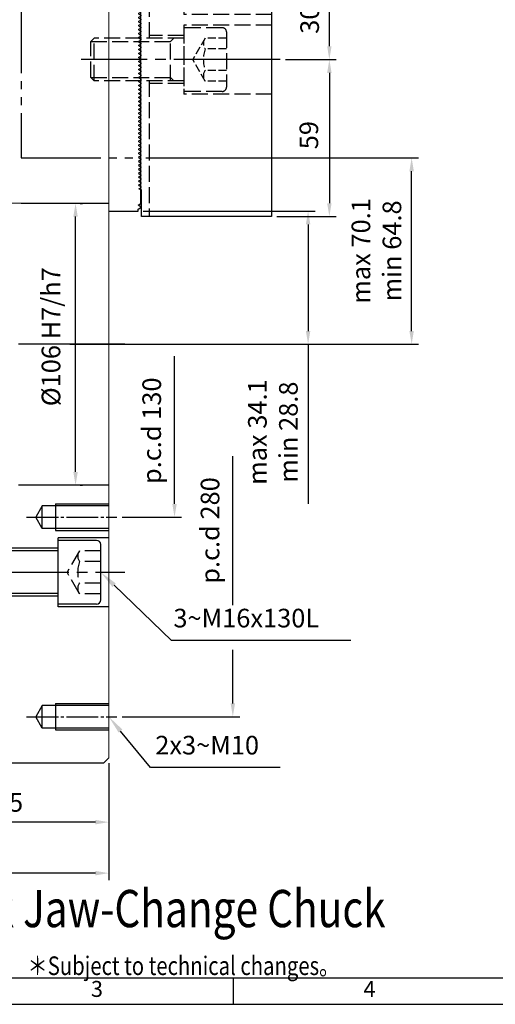
# Model space of a CAD drawing. Units: millimetres. Extents: x -10 to 830, y -12 to 584.
# Drawn here: x 227 to 406, y -10 to 360 of the extents above; entities that cross this region are included whole.
import ezdxf
from ezdxf.enums import TextEntityAlignment as Align

# ---------------------------------------------------------------- set-up
doc = ezdxf.new("R2010")
doc.units = ezdxf.units.MM
doc.header["$LTSCALE"] = 2
for name, pattern in [('CENTER', [25, 20, -1.5, 2, -1.5]), ('HIDDEN', [4, 3, -1]), ('PHANTOM', [22.5, 15, -1.5, 1.5, -1.5, 1.5, -1.5])]:
    doc.linetypes.add(name, pattern=pattern)
doc.layers.get('Defpoints').update_dxf_attribs({"linetype": 'CONTINUOUS'})
doc.layers.add('AM_5', color=3, linetype='CONTINUOUS', lineweight=25)
doc.layers.add('AM_INV', color=253, linetype='CONTINUOUS', lineweight=0)
for name, color, linetype in [('BORDER', 7, 'CONTINUOUS'), ('CENTER', 4, 'CENTER'), ('DRAW', 7, 'CONTINUOUS'), ('HIDDEN', 3, 'HIDDEN'), ('PHANTOM', 6, 'PHANTOM')]:
    doc.layers.add(name, color=color, linetype=linetype)
doc.styles.add('ACISOTS', font='romans.shx', dxfattribs={"bigfont": 'chineset.shx'})
doc.styles.get("Standard").update_dxf_attribs({"font": 'romans.shx', "bigfont": 'chineset.shx'})
doc.dimstyles.new('AM_ISO$0', dxfattribs={"dimtxt": 3.5, "dimasz": 2.5, "dimexe": 1.3, "dimexo": 1, "dimgap": 1.5, "dimtad": 1, "dimdec": 3, "dimdsep": 46, "dimtxsty": 'Standard', "dimcen": 0, "dimclrd": 2, "dimclre": 2, "dimclrt": 1, "dimaunit": 1, "dimazin": 2, "dimtfac": 0.65, "dimtdec": 3, "dimtix": 1, "dimtmove": 1, "dimatfit": 3, "dimfxl": 0, "dimlwd": -1, "dimlwe": -1, "dimarcsym": 0})

# ---------------------------------------------------------------- blocks, each defined once
blk = doc.blocks.new('A3(確認圖專用)')
at = {"layer": 'BORDER'}
blk.add_line((0, 0), (410, 0), dxfattribs=at)
at = {"layer": 'BORDER', "color": 2}
for p, q in [((153.75, 0), (153.75, -5)), ((36, -5), (224, -5))]:
    blk.add_line(p, q, dxfattribs=at)
at = {"layer": 'BORDER', "color": 1, "char_height": 3, "width": 51.25, "attachment_point": 5}
for s, insert in [('3', (128.12, -2.5)), ('4', (179.38, -2.5))]:
    blk.add_mtext(s, dxfattribs=dict(at, insert=insert))
blk = doc.blocks.new('AG-A3(夾頭)標題欄')
at = {"layer": 'BORDER', "color": 1, "insert": (-408, 0.5), "char_height": 3, "width": 209.3467, "attachment_point": 7}
blk.add_mtext('{\\H1.3333x;\\W0.8;＊為確保產品品質日益精進，敝公司擁有設計變更之權。    \\H0.875x;＊Subject to technical changes。}', dxfattribs=at)
at = {"layer": 'BORDER', "color": 1, "width": 0.9}
blk.add_attdef('型號', text='', height=4.5, dxfattribs=at).set_placement((-391, 266), align=Align.MIDDLE_CENTER)
at = {"layer": 'BORDER', "color": 1}
for tag, height, p in [('楔心行程', 4, (-356, 266)), ('爪行程', 4, (-324, 266)), ('最大夾持徑', 4, (-295, 266)), ('最小夾持徑', 4, (-269, 266)), ('容許推力', 4, (-235, 266)), ('最大夾持力', 4, (-193, 266)), ('最高轉數', 4, (-151, 266)), ('重量', 4, (-92.5, 266)), ('GD', 4, (-117.5, 266)), ('B.1', 3, (-380, -3)), ('品號', 3, (-152, -3)), ('製圖', 4, (-108, -3)), ('GEN-TITLE-DAT{5.44}', 3, (-74, -3))]:
    blk.add_attdef(tag, text='', height=height, dxfattribs=at).set_placement(p, align=Align.MIDDLE_CENTER)
at = {"layer": 'BORDER'}
blk.add_attdef('名稱', (-408, 9.5), '', height=8, dxfattribs=at)
at = {"layer": 'BORDER', "width": 0.8}
blk.add_attdef('NAME', (-318, 9.5), '', height=7, dxfattribs=at)
at = {"layer": 'BORDER', "color": 1}
blk.add_attdef('GEN-TITLE-DWG{10.8}', text='', height=3, dxfattribs=at).set_placement((-43, -3), align=Align.MIDDLE_LEFT)
blk = doc.blocks.new('*D7')
at = {"layer": 'AM_5', "color": 2}
for p, q in [((249.94, 291.13), (250.8, 291.13)), ((248.2, 190.13), (248.2, 286.13)), ((249.94, 185.13), (250.8, 185.13))]:
    blk.add_line(p, q, dxfattribs=at)
for points in [[(247.37, 286.13), (249.04, 286.13), (248.2, 291.13)], [(247.37, 190.13), (249.04, 190.13), (248.2, 185.13)]]:
    blk.add_solid(points, dxfattribs=at)
at = {"layer": 'Defpoints', "color": 0}
for p in [(247.94, 291.13), (248.2, 291.13), (247.94, 185.13)]:
    blk.add_point(p, dxfattribs=at)
at = {"layer": 'AM_5', "color": 1, "insert": (239.87, 240.97), "char_height": 7, "attachment_point": 5, "rotation": 90}
blk.add_mtext('%%c106 H7/h7', dxfattribs=at)
blk = doc.blocks.new('*D11')
at = {"layer": 'AM_5', "color": 2}
for p, q in [((260.69, 80.63), (260.69, 55.88)), ((185.69, 75.63), (185.69, 55.88)), ((255.69, 58.48), (190.69, 58.48))]:
    blk.add_line(p, q, dxfattribs=at)
for points in [[(190.69, 59.32), (190.69, 57.65), (185.69, 58.48)], [(255.69, 59.32), (255.69, 57.65), (260.69, 58.48)]]:
    blk.add_solid(points, dxfattribs=at)
at = {"layer": 'Defpoints', "color": 0}
for p in [(260.69, 82.63), (185.69, 77.63), (185.69, 58.48)]:
    blk.add_point(p, dxfattribs=at)
at = {"layer": 'AM_5', "color": 1, "insert": (223.19, 64.98), "char_height": 7, "attachment_point": 5}
blk.add_mtext('75', dxfattribs=at)
blk = doc.blocks.new('*D12')
at = {"layer": 'AM_5', "color": 2}
for p, q in [((127.69, 81.13), (127.69, 36.71)), ((260.69, 80.63), (260.69, 36.71)), ((255.69, 39.31), (132.69, 39.31))]:
    blk.add_line(p, q, dxfattribs=at)
for points in [[(132.69, 40.15), (132.69, 38.48), (127.69, 39.31)], [(255.69, 40.15), (255.69, 38.48), (260.69, 39.31)]]:
    blk.add_solid(points, dxfattribs=at)
at = {"layer": 'Defpoints', "color": 0}
for p in [(127.69, 83.13), (260.69, 82.63), (127.69, 39.31)]:
    blk.add_point(p, dxfattribs=at)
at = {"layer": 'AM_5', "color": 1, "insert": (194.19, 45.81), "char_height": 7, "attachment_point": 5}
blk.add_mtext('133', dxfattribs=at)
blk = doc.blocks.new('*S48')
at = {"layer": 'AM_5', "color": 2}
for p, q in [((284.22, 126.76), (262.72, 147.56)), ((351.66, 126.76), (284.22, 126.76))]:
    blk.add_line(p, q, dxfattribs=at)
at = {"layer": 'AM_5', "color": 2, "linetype": 'Continuous'}
blk.add_trace([(263.36, 148.22), (262.08, 146.9), (257.69, 152.43)], dxfattribs=at)
at = {"layer": 'AM_5', "color": 1, "insert": (285, 129.51), "char_height": 7, "attachment_point": 7, "style": 'ACISOTS'}
blk.add_mtext('3~M16x130L', dxfattribs=at)
blk = doc.blocks.new('*S51')
at = {"layer": 'AM_5', "color": 2}
for p, q in [((276.36, 78.99), (265.13, 92.71)), ((325.19, 78.99), (276.36, 78.99))]:
    blk.add_line(p, q, dxfattribs=at)
at = {"layer": 'AM_5', "color": 2, "linetype": 'Continuous'}
blk.add_trace([(265.84, 93.29), (264.41, 92.13), (260.69, 98.13)], dxfattribs=at)
at = {"layer": 'AM_5', "color": 1, "insert": (278.19, 81.74), "char_height": 7, "attachment_point": 7, "style": 'ACISOTS'}
blk.add_mtext('2x3~M10', dxfattribs=at)
blk = doc.blocks.new('*D18')
at = {"layer": 'AM_5', "color": 2}
for p, q in [((285.42, 178.13), (285.42, 233.63)), ((265.69, 173.13), (288.02, 173.13))]:
    blk.add_line(p, q, dxfattribs=at)
blk.add_solid([(284.59, 178.13), (286.25, 178.13), (285.42, 173.13)], dxfattribs=at)
at = {"layer": 'Defpoints', "color": 0}
for p in [(266.69, 238.13), (285.42, 238.13), (263.69, 173.13)]:
    blk.add_point(p, dxfattribs=at)
at = {"layer": 'AM_5', "color": 1, "insert": (277.75, 205.63), "char_height": 7, "attachment_point": 5, "rotation": 90}
blk.add_mtext('p.c.d 130', dxfattribs=at)
blk = doc.blocks.new('*D19')
at = {"layer": 'AM_5', "color": 2}
for p, q in [((307.35, 140.01), (307.35, 196.13)), ((307.35, 103.13), (307.35, 123.26)), ((265.69, 98.13), (309.95, 98.13))]:
    blk.add_line(p, q, dxfattribs=at)
blk.add_solid([(306.51, 103.13), (308.18, 103.13), (307.35, 98.13)], dxfattribs=at)
at = {"layer": 'Defpoints', "color": 0}
for p in [(273.93, 238.13), (307.35, 238.13), (263.69, 98.13)]:
    blk.add_point(p, dxfattribs=at)
at = {"layer": 'AM_5', "color": 1, "insert": (299.68, 168.13), "char_height": 7, "attachment_point": 5, "rotation": 90}
blk.add_mtext('p.c.d 280', dxfattribs=at)
blk = doc.blocks.new('*D21')
at = {"layer": 'AM_5', "color": 2}
for p, q in [((327.78, 375.17), (346.24, 375.17)), ((343.64, 350.17), (343.64, 370.17)), ((327.16, 345.17), (346.24, 345.17))]:
    blk.add_line(p, q, dxfattribs=at)
for points in [[(342.81, 370.17), (344.48, 370.17), (343.64, 375.17)], [(342.81, 350.17), (344.48, 350.17), (343.64, 345.17)]]:
    blk.add_solid(points, dxfattribs=at)
at = {"layer": 'Defpoints', "color": 0}
for p in [(325.78, 375.17), (343.64, 375.17), (325.16, 345.17)]:
    blk.add_point(p, dxfattribs=at)
at = {"layer": 'AM_5', "color": 1, "insert": (337.14, 360.17), "char_height": 7, "attachment_point": 5, "rotation": 90}
blk.add_mtext('30', dxfattribs=at)
blk = doc.blocks.new('*D23')
at = {"layer": 'AM_5', "color": 2}
for p, q in [((327.16, 345.17), (346.24, 345.17)), ((343.64, 340.17), (343.64, 291.17)), ((323.94, 286.17), (346.24, 286.17))]:
    blk.add_line(p, q, dxfattribs=at)
for points in [[(342.81, 340.17), (344.48, 340.17), (343.64, 345.17)], [(342.81, 291.17), (344.48, 291.17), (343.64, 286.17)]]:
    blk.add_solid(points, dxfattribs=at)
at = {"layer": 'Defpoints', "color": 0}
for p in [(325.16, 345.17), (321.94, 286.17), (343.64, 286.17)]:
    blk.add_point(p, dxfattribs=at)
at = {"layer": 'AM_5', "color": 1, "insert": (336.84, 316.76), "char_height": 7, "attachment_point": 5, "rotation": 90}
blk.add_mtext('59', dxfattribs=at)
blk = doc.blocks.new('*D27')
at = {"layer": 'AM_5', "color": 2}
for p, q in [((273.69, 288.2), (338.25, 288.2)), ((335.65, 283.2), (335.65, 243.13)), ((268.69, 238.13), (338.25, 238.13)), ((335.65, 238.13), (335.65, 178.13))]:
    blk.add_line(p, q, dxfattribs=at)
for points in [[(334.82, 283.2), (336.49, 283.2), (335.65, 288.2)], [(334.82, 243.13), (336.49, 243.13), (335.65, 238.13)]]:
    blk.add_solid(points, dxfattribs=at)
at = {"layer": 'Defpoints', "color": 0}
for p in [(271.69, 288.2), (335.65, 288.2), (266.69, 238.13)]:
    blk.add_point(p, dxfattribs=at)
at = {"layer": 'AM_5', "color": 1, "insert": (323.32, 205.13), "char_height": 7, "attachment_point": 5, "rotation": 90}
blk.add_mtext('max 34.1\\Pmin 28.8', dxfattribs=at)
blk = doc.blocks.new('SJ-12-Q')
at = {"layer": 'CENTER'}
for p, q in [((21, 3.84), (21, -72.34)), ((51, 3.22), (51, -71.61))]:
    blk.add_line(p, q, dxfattribs=at)
at = {"layer": 'DRAW'}
for p, q in [((0, 0), (0, -49)), ((0, 0), (110, 0)), ((110, 0), (110, -48.95)), ((0.58, -50), (0, -49)), ((0.87, -50), (0.58, -50)), ((0.87, -50), (1.39, -49.1)), ((2.08, -50), (1.56, -49.1)), ((2.37, -50), (2.08, -50)), ((2.37, -50), (2.89, -49.1)), ((3.58, -50), (3.06, -49.1)), ((3.87, -50), (3.58, -50)), ((3.87, -50), (4.39, -49.1)), ((5.08, -50), (4.56, -49.1)), ((5.37, -50), (5.08, -50)), ((5.37, -50), (5.89, -49.1)), ((6.58, -50), (6.06, -49.1)), ((6.87, -50), (6.58, -50)), ((6.87, -50), (7.39, -49.1)), ((8.08, -50), (7.56, -49.1)), ((8.37, -50), (8.08, -50)), ((8.37, -50), (8.89, -49.1)), ((9.58, -50), (9.06, -49.1)), ((9.87, -50), (9.58, -50)), ((9.87, -50), (10.39, -49.1)), ((11.08, -50), (10.56, -49.1)), ((11.37, -50), (11.08, -50)), ((11.37, -50), (11.89, -49.1)), ((12.58, -50), (12.06, -49.1)), ((12.87, -50), (12.58, -50)), ((12.87, -50), (13.39, -49.1)), ((14.08, -50), (13.56, -49.1)), ((14.37, -50), (14.08, -50)), ((14.37, -50), (14.89, -49.1)), ((15.58, -50), (15.06, -49.1)), ((15.87, -50), (15.58, -50)), ((15.87, -50), (16.39, -49.1)), ((17.08, -50), (16.56, -49.1)), ((17.37, -50), (17.08, -50)), ((17.37, -50), (17.89, -49.1)), ((18.58, -50), (18.06, -49.1)), ((18.87, -50), (18.58, -50)), ((18.87, -50), (19.39, -49.1)), ((20.08, -50), (19.56, -49.1)), ((20.37, -50), (20.08, -50)), ((20.37, -50), (20.89, -49.1)), ((21.58, -50), (21.06, -49.1)), ((21.87, -50), (21.58, -50)), ((21.87, -50), (22.39, -49.1)), ((23.08, -50), (22.56, -49.1)), ((23.37, -50), (23.08, -50)), ((23.37, -50), (23.89, -49.1)), ((24.58, -50), (24.06, -49.1)), ((24.87, -50), (24.58, -50)), ((24.87, -50), (25.39, -49.1)), ((26.08, -50), (25.56, -49.1)), ((26.37, -50), (26.08, -50)), ((26.37, -50), (26.89, -49.1)), ((27.58, -50), (27.06, -49.1)), ((27.87, -50), (27.58, -50)), ((27.87, -50), (28.39, -49.1)), ((29.08, -50), (28.56, -49.1)), ((29.37, -50), (29.08, -50)), ((29.37, -50), (29.89, -49.1)), ((30.58, -50), (30.06, -49.1)), ((30.87, -50), (30.58, -50)), ((30.87, -50), (31.39, -49.1)), ((32.08, -50), (31.56, -49.1)), ((32.37, -50), (32.08, -50)), ((32.37, -50), (32.89, -49.1)), ((33.58, -50), (33.06, -49.1)), ((33.87, -50), (33.58, -50)), ((33.87, -50), (34.39, -49.1)), ((35.08, -50), (34.56, -49.1)), ((35.37, -50), (35.08, -50)), ((35.37, -50), (35.89, -49.1)), ((36.58, -50), (36.06, -49.1)), ((36.87, -50), (36.58, -50)), ((36.87, -50), (37.39, -49.1)), ((38.08, -50), (37.56, -49.1)), ((38.37, -50), (38.08, -50)), ((38.37, -50), (38.89, -49.1)), ((39.58, -50), (39.06, -49.1)), ((39.87, -50), (39.58, -50)), ((39.87, -50), (40.39, -49.1)), ((41.08, -50), (40.56, -49.1)), ((41.37, -50), (41.08, -50)), ((41.37, -50), (41.89, -49.1)), ((42.58, -50), (42.06, -49.1)), ((42.87, -50), (42.58, -50)), ((42.87, -50), (43.39, -49.1)), ((44.08, -50), (43.56, -49.1)), ((44.37, -50), (44.08, -50)), ((44.37, -50), (44.89, -49.1)), ((45.58, -50), (45.06, -49.1)), ((45.87, -50), (45.58, -50)), ((45.87, -50), (46.39, -49.1)), ((47.08, -50), (46.56, -49.1)), ((47.37, -50), (47.08, -50)), ((47.37, -50), (47.89, -49.1)), ((48.58, -50), (48.06, -49.1)), ((48.87, -50), (48.58, -50)), ((48.87, -50), (49.39, -49.1)), ((50.08, -50), (49.56, -49.1)), ((50.37, -50), (50.08, -50)), ((50.37, -50), (50.89, -49.1)), ((51.58, -50), (51.06, -49.1)), ((51.87, -50), (51.58, -50)), ((51.87, -50), (52.39, -49.1)), ((53.08, -50), (52.56, -49.1)), ((53.37, -50), (53.08, -50)), ((53.37, -50), (53.89, -49.1)), ((54.58, -50), (54.06, -49.1)), ((54.87, -50), (54.58, -50)), ((54.87, -50), (55.39, -49.1)), ((56.08, -50), (55.56, -49.1)), ((56.37, -50), (56.08, -50)), ((56.37, -50), (56.89, -49.1)), ((57.58, -50), (57.06, -49.1)), ((57.87, -50), (57.58, -50)), ((57.87, -50), (58.39, -49.1)), ((59.08, -50), (58.56, -49.1)), ((59.37, -50), (59.08, -50)), ((59.37, -50), (59.89, -49.1)), ((60.58, -50), (60.06, -49.1)), ((60.87, -50), (60.58, -50)), ((60.87, -50), (61.39, -49.1)), ((62.08, -50), (61.56, -49.1)), ((62.37, -50), (62.08, -50)), ((62.37, -50), (62.89, -49.1)), ((63.58, -50), (63.06, -49.1)), ((63.87, -50), (63.58, -50)), ((63.87, -50), (64.39, -49.1)), ((65.08, -50), (64.56, -49.1)), ((65.37, -50), (65.08, -50)), ((65.37, -50), (65.89, -49.1)), ((66.58, -50), (66.06, -49.1)), ((66.87, -50), (66.58, -50)), ((66.87, -50), (67.39, -49.1)), ((68.08, -50), (67.56, -49.1)), ((68.37, -50), (68.08, -50)), ((68.37, -50), (68.89, -49.1)), ((69.58, -50), (69.06, -49.1)), ((69.87, -50), (69.58, -50)), ((69.87, -50), (70.39, -49.1)), ((71.08, -50), (70.56, -49.1)), ((71.37, -50), (71.08, -50)), ((71.37, -50), (71.89, -49.1)), ((72.58, -50), (72.06, -49.1)), ((72.87, -50), (72.58, -50)), ((72.87, -50), (73.39, -49.1)), ((74.08, -50), (73.56, -49.1)), ((74.37, -50), (74.08, -50)), ((74.37, -50), (74.89, -49.1)), ((75.58, -50), (75.06, -49.1)), ((75.87, -50), (75.58, -50)), ((75.87, -50), (76.39, -49.1)), ((77.08, -50), (76.56, -49.1)), ((77.37, -50), (77.08, -50)), ((77.37, -50), (77.89, -49.1)), ((78.58, -50), (78.06, -49.1)), ((78.87, -50), (78.58, -50)), ((78.87, -50), (79.39, -49.1)), ((80.08, -50), (79.56, -49.1)), ((80.37, -50), (80.08, -50)), ((80.37, -50), (80.89, -49.1)), ((81.58, -50), (81.06, -49.1)), ((81.87, -50), (81.58, -50)), ((81.87, -50), (82.39, -49.1)), ((83.08, -50), (82.56, -49.1)), ((83.37, -50), (83.08, -50)), ((83.37, -50), (83.89, -49.1)), ((84.58, -50), (84.06, -49.1)), ((84.87, -50), (84.58, -50)), ((84.87, -50), (85.39, -49.1)), ((86.08, -50), (85.56, -49.1)), ((86.37, -50), (86.08, -50)), ((86.37, -50), (86.89, -49.1)), ((87.58, -50), (87.06, -49.1)), ((87.87, -50), (87.58, -50)), ((87.87, -50), (88.39, -49.1)), ((89.08, -50), (88.56, -49.1)), ((89.37, -50), (89.08, -50)), ((89.37, -50), (89.89, -49.1)), ((90.58, -50), (90.06, -49.1)), ((90.87, -50), (90.58, -50)), ((90.87, -50), (91.39, -49.1)), ((92.08, -50), (91.56, -49.1)), ((92.37, -50), (92.08, -50)), ((92.37, -50), (92.89, -49.1)), ((93.58, -50), (93.06, -49.1)), ((93.87, -50), (93.58, -50)), ((93.87, -50), (94.39, -49.1)), ((95.08, -50), (94.56, -49.1)), ((95.37, -50), (95.08, -50)), ((95.37, -50), (95.89, -49.1)), ((96.58, -50), (96.06, -49.1)), ((96.87, -50), (96.58, -50)), ((96.87, -50), (97.39, -49.1)), ((98.08, -50), (97.56, -49.1)), ((98.37, -50), (98.08, -50)), ((98.37, -50), (98.89, -49.1)), ((99.58, -50), (99.06, -49.1)), ((99.58, -50), (100, -48.95)), ((110, -48.95), (100, -48.95))]:
    blk.add_line(p, q, dxfattribs=at)
for centre in [(1.47, -49.15), (2.97, -49.15), (4.47, -49.15), (5.97, -49.15), (7.47, -49.15), (8.97, -49.15), (10.47, -49.15), (11.97, -49.15), (13.47, -49.15), (14.97, -49.15), (16.47, -49.15), (17.97, -49.15), (19.47, -49.15), (20.97, -49.15), (22.47, -49.15), (23.97, -49.15), (25.47, -49.15), (26.97, -49.15), (28.47, -49.15), (29.97, -49.15), (31.47, -49.15), (32.97, -49.15), (34.47, -49.15), (35.97, -49.15), (37.47, -49.15), (38.97, -49.15), (40.47, -49.15), (41.97, -49.15), (43.47, -49.15), (44.97, -49.15), (46.47, -49.15), (47.97, -49.15), (49.47, -49.15), (50.97, -49.15), (52.47, -49.15), (53.97, -49.15), (55.47, -49.15), (56.97, -49.15), (58.47, -49.15), (59.97, -49.15), (61.47, -49.15), (62.97, -49.15), (64.47, -49.15), (65.97, -49.15), (67.47, -49.15), (68.97, -49.15), (70.47, -49.15), (71.97, -49.15), (73.47, -49.15), (74.97, -49.15), (76.47, -49.15), (77.97, -49.15), (79.47, -49.15), (80.97, -49.15), (82.47, -49.15), (83.97, -49.15), (85.47, -49.15), (86.97, -49.15), (88.47, -49.15), (89.97, -49.15), (91.47, -49.15), (92.97, -49.15), (94.47, -49.15), (95.97, -49.15), (97.47, -49.15), (98.97, -49.15)]:
    blk.add_arc(centre, 0.099, 30, 150, dxfattribs=at)
at = {"layer": 'HIDDEN'}
for p, q in [((8, 0), (8, -33)), ((34, 0), (34, -33)), ((38, 0), (38, -33)), ((64, 0), (64, -33)), ((8, -33), (34, -33)), ((12, -33), (12, -46)), ((30, -33), (30, -46)), ((38, -33), (64, -33)), ((42, -33), (42, -46)), ((60, -33), (60, -46)), ((0, -46), (12.97, -46)), ((28.97, -46), (42.97, -46)), ((58.97, -46), (110, -46))]:
    blk.add_line(p, q, dxfattribs=at)
blk = doc.blocks.new('FSW170700')
at = {"layer": 'HIDDEN'}
for p, q in [((14.4, 12), (0, 12)), ((0, 12), (0, -12)), ((-33.77, 8), (-35, 6.77)), ((0, 8), (-33.77, 8)), ((-33.77, -8), (-33.77, 8)), ((-5, -8), (-5, 8)), ((-5, 6.77), (-3.77, 8)), ((16, 10.4), (16, -10.4)), ((-35, 6.77), (-5, 6.77)), ((-35, -6.77), (-35, 6.77)), ((-35, -6.77), (-5, -6.77)), ((-33.77, -8), (-35, -6.77)), ((-5, -6.77), (-3.77, -8)), ((0, -8), (-33.77, -8)), ((14.4, -12), (0, -12))]:
    blk.add_line(p, q, dxfattribs=at)
at = {"layer": 'HIDDEN', "ltscale": 0.5}
for p, q in [((8, 8.08), (3.33, 0)), ((16, 8.08), (8, 8.08)), ((16, 4.04), (8, 4.04)), ((8, -8.08), (3.33, 0)), ((16, -4.04), (8, -4.04)), ((16, -8.08), (8, -8.08))]:
    blk.add_line(p, q, dxfattribs=at)
at = {"layer": 'HIDDEN'}
for centre, start, end in [((14.4, 10.4), 0, 90), ((14.4, -10.4), 270, 0)]:
    blk.add_arc(centre, 1.6, start, end, dxfattribs=at)
at = {"layer": 'HIDDEN', "ltscale": 0.5}
for centre, radius, start, end in [((10.6, 6.06), 3.29, 142.1211, 217.8789), ((19.43, 0), 12.13, 160.5288, 199.4712), ((10.6, -6.06), 3.29, 142.1211, 217.8789)]:
    blk.add_arc(centre, radius, start, end, dxfattribs=at)
blk = doc.blocks.new('M16x130L')
at = {"layer": 'DRAW'}
for p, q in [((14.4, 12), (0, 12)), ((0, -12), (0, 12)), ((-128.77, 8), (-130, 6.77)), ((0, 8), (-128.77, 8)), ((-128.77, 8), (-128.77, -8)), ((16, -10.4), (16, 10.4)), ((-130, 6.77), (-130, -6.77)), ((-128.77, -8), (-130, -6.77)), ((0, -8), (-128.77, -8)), ((14.4, -12), (0, -12))]:
    blk.add_line(p, q, dxfattribs=at)
at = {"layer": 'DRAW', "color": 3}
for p, q in [((-70, 8), (-70, -8)), ((-70, 6.77), (-68.77, 8)), ((-130, 6.77), (-70, 6.77)), ((-130, -6.77), (-70, -6.77)), ((-70, -6.77), (-68.77, -8))]:
    blk.add_line(p, q, dxfattribs=at)
at = {"layer": 'DRAW'}
for centre, start, end in [((14.4, 10.4), 0, 90), ((14.4, -10.4), 270, 0)]:
    blk.add_arc(centre, 1.6, start, end, dxfattribs=at)
at = {"layer": 'HIDDEN', "color": 6}
for p, q in [((8, 8.09), (3.33, 0)), ((16, 8.09), (8, 8.09)), ((16, 4.04), (8, 4.04)), ((8, -8.09), (3.33, 0)), ((16, -4.04), (8, -4.04)), ((16, -8.09), (8, -8.09))]:
    blk.add_line(p, q, dxfattribs=at)
for centre, radius, start, end in [((10.6, 6.06), 3.29, 142.1211, 217.8789), ((19.43, 0), 12.13, 160.5288, 199.4712), ((10.6, -6.06), 3.29, 142.1211, 217.8789)]:
    blk.add_arc(centre, radius, start, end, dxfattribs=at)
blk = doc.blocks.new('m10-l')
at = {"layer": 'CENTER', "ltscale": 0.3}
blk.add_line((0, -30.94), (0, 3), dxfattribs=at)
at = {"layer": 'DRAW'}
for p, q in [((-4.25, 0), (-4.25, -25)), ((4.25, 0), (4.25, -25)), ((4.25, -25), (-4.25, -25)), ((-4.25, -25), (0, -27.45)), ((4.25, -25), (0, -27.45))]:
    blk.add_line(p, q, dxfattribs=at)
at = {"layer": 'DRAW', "color": 3}
for p, q in [((-5, -20), (-5, 0)), ((5, -20), (5, 0)), ((-5, -20), (5, -20))]:
    blk.add_line(p, q, dxfattribs=at)
blk = doc.blocks.new('*D36')
at = {"layer": 'AM_5', "color": 2}
for p, q in [((274.69, 308.2), (377.19, 308.2)), ((374.59, 243.13), (374.59, 303.2)), ((246.1, 238.13), (377.19, 238.13))]:
    blk.add_line(p, q, dxfattribs=at)
for points in [[(373.75, 303.2), (375.42, 303.2), (374.59, 308.2)], [(373.75, 243.13), (375.42, 243.13), (374.59, 238.13)]]:
    blk.add_solid(points, dxfattribs=at)
at = {"layer": 'Defpoints', "color": 0}
for p in [(272.69, 308.2), (374.59, 308.2), (244.1, 238.13)]:
    blk.add_point(p, dxfattribs=at)
at = {"layer": 'AM_5', "color": 1, "insert": (362.25, 273.24), "char_height": 7, "attachment_point": 5, "rotation": 90}
blk.add_mtext('max 70.1\\Pmin 64.8', dxfattribs=at)

msp = doc.modelspace()

# ---------------------------------------------------------------- linework, layer by layer
at = {"layer": 'AM_INV'}
msp.add_line((241.6926, 143.42552), (241.6926, 161.42552), dxfattribs=at)
for points in [[(241.6926, 161.67552), (241.6926, 161.42552)], [(241.6926, 141.42552), (241.6926, 143.42552)]]:
    msp.add_lwpolyline(points, dxfattribs=at)
at = {"layer": 'CENTER'}
for p, q in [((266.6926, 238.12552), (121.6926, 238.12552)), ((105.6926, 152.42552), (266.6926, 152.42552))]:
    msp.add_line(p, q, dxfattribs=at)
at = {"layer": 'DRAW', "color": 7, "linetype": 'Continuous', "lineweight": 15}
for p, q in [((260.6926, 393.62553), (260.6926, 291.12552)), ((192.4835, 291.22552), (227.6926, 291.22552)), ((260.6926, 291.12552), (260.6926, 82.62552))]:
    msp.add_line(p, q, dxfattribs=at)
at = {"layer": 'DRAW'}
for p, q in [((260.6926, 291.12552), (227.6926, 291.12552)), ((271.69356, 290.45025), (272.6926, 291.02705)), ((272.6926, 289.87346), (271.69356, 290.45025)), ((260.6926, 288.20025), (271.69365, 288.20025)), ((260.6926, 185.12552), (226.6926, 185.12552)), ((260.6926, 165.42552), (241.6926, 165.42552)), ((241.6926, 139.42552), (241.6926, 165.42552)), ((241.6926, 161.42552), (165.6926, 161.42552)), ((241.6926, 143.42552), (165.6926, 143.42552)), ((260.6926, 139.42552), (241.6926, 139.42552)), ((258.6926, 80.62552), (161.1926, 80.62552))]:
    msp.add_line(p, q, dxfattribs=at)
at = {"layer": 'DRAW', "lineweight": 15}
msp.add_line((258.6926, 80.62552), (260.6926, 82.62552), dxfattribs=at)
at = {"layer": 'DRAW'}
for points in [[(272.6926, 291.02705), (272.6926, 393.37346), (271.69356, 393.95025), (272.6926, 394.52705), (272.6926, 394.87346), (271.69356, 395.45025), (271.69365, 396.20025)], [(271.69365, 288.20025), (271.69356, 288.95025), (272.6926, 289.52705), (272.6926, 289.87346)]]:
    msp.add_lwpolyline(points, dxfattribs=at)
at = {"layer": 'PHANTOM'}
msp.add_lwpolyline([(228.84261, 416.20025), (227.6926, 415.05025), (227.6926, 308.20025), (272.6926, 308.20025), (272.6926, 415.05025), (271.5426, 416.20025)], close=True, dxfattribs=at)

# ---------------------------------------------------------------- block references
at = {"layer": 'AM_5'}
for name in ['*S48', '*S51']:
    msp.add_blockref(name, (0, 0), dxfattribs=at)
at = {"layer": 'DRAW', "lineweight": 0, "xscale": 2, "yscale": 2, "zscale": 2}
msp.add_blockref('A3(確認圖專用)', (0, 0.00133), dxfattribs=at)
at = {"layer": 'DRAW', "lineweight": 0}
ref = msp.add_blockref('AG-A3(夾頭)標題欄', (820, -0.00533), dxfattribs=dict(at, xscale=2, yscale=2, zscale=2))
ref.add_attrib('NAME', 'Quick Jaw-Change Chuck', (184, 18.99467), dxfattribs={"layer": 'BORDER', "height": 14, "width": 0.8})
at = {"layer": 'DRAW', "rotation": 270}
for name, p in [('SJ-12-Q', (321.94356, 396.17194)), ('m10-l', (260.6926, 173.12552)), ('m10-l', (260.6926, 98.12552))]:
    msp.add_blockref(name, p, dxfattribs=at)
at = {"layer": 'DRAW'}
for name, p in [('FSW170700', (288.94356, 345.17194)), ('M16x130L', (241.6926, 152.42552))]:
    msp.add_blockref(name, p, dxfattribs=at)

# ---------------------------------------------------------------- dimensions: what is measured, and where the dimension line sits
at = {"layer": 'AM_5'}
dim = msp.add_linear_dim(base=(343.64356, 375.17194), p1=(325.15958, 345.17194), p2=(325.78362, 375.17194), angle=90, dimstyle='AM_ISO$0', override={"dimscale": 2, "dimtm": 0.2, "dimtix": 0, "dimtmove": 0}, dxfattribs=at)
dim.commit()
dim.dimension.update_dxf_attribs({"geometry": '*D21', "text_midpoint": (337.14356, 360.17194)})
dim = msp.add_linear_dim(base=(343.64356, 286.17194), p1=(325.15958, 345.17194), p2=(321.94356, 286.17194), angle=90, dimstyle='AM_ISO$0', override={"dimscale": 2, "dimdec": 1, "dimtm": 0.2, "dimtix": 0, "dimtmove": 1}, dxfattribs=at)
dim.commit()
dim.dimension.update_dxf_attribs({"geometry": '*D23', "text_midpoint": (343.34251, 316.7611), "dimtype": 160})
for base, p1, p2, text, override, picture, middle in [((374.58705, 308.20025), (244.09625, 238.12552), (272.6926, 308.20025), '<>\\Pmin 64.8', {"dimscale": 2, "dimdec": 1, "dimpost": 'max <>', "dimtm": 0.2, "dimtix": 0, "dimtmove": 0}, '*D36', (374.58705, 273.23789)), ((248.20294, 291.12552), (247.9426, 185.12552), (247.9426, 291.12552), '<> H7/h7', {"dimscale": 2, "dimpost": '%%c<>', "dimtm": 0.2, "dimtix": 0, "dimtmove": 0}, '*D7', (248.20294, 240.96796)), ((335.65338, 288.20025), (266.6926, 238.12552), (271.6926, 288.20025), 'max 34.1\\Pmin 28.8', {"dimscale": 2, "dimdec": 1, "dimpost": 'max <>', "dimtm": 0.2, "dimtix": 0, "dimtmove": 0}, '*D27', (335.65338, 205.12552))]:
    dim = msp.add_linear_dim(base=base, p1=p1, p2=p2, angle=90, text=text, dimstyle='AM_ISO$0', override=override, dxfattribs=at)
    dim.commit()
    dim.dimension.update_dxf_attribs({"geometry": picture, "text_midpoint": middle, "dimtype": 160})
for base, p1, p2, picture, middle in [((285.41837, 238.12552), (263.6926, 173.12552), (266.6926, 238.12552), '*D18', (277.7517, 205.62552)), ((307.34795, 238.12552), (263.6926, 98.12552), (273.92562, 238.12552), '*D19', (299.68128, 168.12552))]:
    dim = msp.add_linear_dim(base=base, p1=p1, p2=p2, angle=90, text='p.c.d <>', dimstyle='AM_ISO$0', override={"dimscale": 2, "dimlfac": 2, "dimse2": 1, "dimsd2": 1}, dxfattribs=at)
    dim.commit()
    dim.dimension.update_dxf_attribs({"geometry": picture, "text_midpoint": middle})
for base, p2, picture, middle in [((127.6926, 39.31212), (127.6926, 83.12552), '*D12', (194.1926, 45.81212)), ((185.6926, 58.48371), (185.6926, 77.62552), '*D11', (223.1926, 64.98371))]:
    dim = msp.add_linear_dim(base=base, p1=(260.6926, 82.62552), p2=p2, dimstyle='AM_ISO$0', override={"dimscale": 2, "dimtm": 0.2, "dimtix": 0, "dimtmove": 0}, dxfattribs=at)
    dim.commit()
    dim.dimension.update_dxf_attribs({"geometry": picture, "text_midpoint": middle})

doc.saveas('drawing.dxf')
